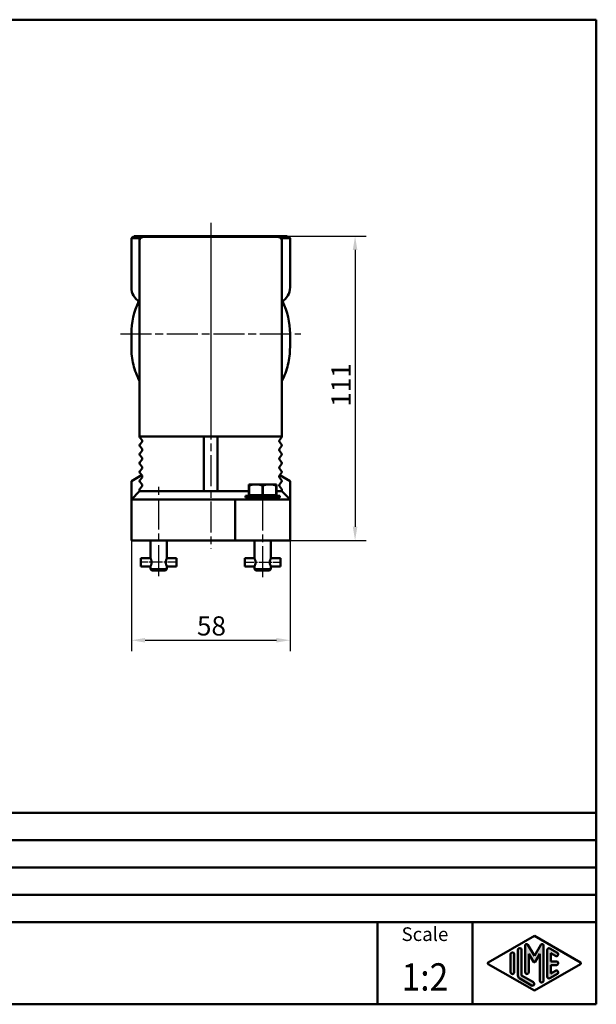
# Model space of a CAD drawing. Extents: x 20 to 574, y 20 to 420.
# Drawn here: x 363 to 574, y 20 to 380 of the extents above; entities that cross this region are included whole.
import ezdxf
from ezdxf.enums import TextEntityAlignment as Align

# ---------------------------------------------------------------- set-up
doc = ezdxf.new("R2010")
doc.units = 0
doc.header["$LTSCALE"] = 2
doc.linetypes.add('CHAIN', pattern=[0.3543, 0.2362, -0.0295, 0.0591, -0.0295])
doc.linetypes.add('DASH_DOT', pattern=[0.37, 0.24, -0.06, 0.01, -0.06])
for name, color, linetype, lineweight in [('Bemaßungen(TC_020513_DIN)', 7, 'Continuous', 25), ('Mittellinie(TC_020513_DIN)', 7, 'DASH_DOT', 25), ('Mittelpunktmarkierung(TC_020513_DIN)', 7, 'Continuous', 25), ('Schraffur', 179, 'Continuous', 9), ('Sichtbare Kanten(TC_020513_DIN)', 7, 'Continuous', 50), ('Skizziergeometrie(ISO)', 7, 'Continuous', 50), ('Symbole(ISO)', 7, 'Continuous', 25)]:
    doc.layers.add(name, color=color, linetype=linetype, lineweight=lineweight)
doc.styles.add('Aktuell-BSI', font='ARIAL.TTF')
doc.styles.add('Kopie von TC 5 mm', font='ARIAL.TTF', dxfattribs={"width": 1.2})
doc.styles.add('TC 2_5 mm', font='ARIAL.TTF', dxfattribs={"width": 0.9})
doc.styles.add('TC 3_5 mm', font='ARIAL.TTF', dxfattribs={"width": 0.8})
doc.styles.add('TC 5 mm', font='ARIAL.TTF', dxfattribs={"width": 0.9})
doc.dimstyles.new('STANDARD-TC_020513_DIN', dxfattribs={"dimscale": 2, "dimtxt": 3.5, "dimasz": 2.5, "dimexe": 2, "dimexo": 1, "dimgap": 0.8, "dimtad": 1, "dimrnd": 1e-08, "dimzin": 12, "dimtxsty": 'Aktuell-BSI', "dimcen": 0.09, "dimdle": 10, "dimclrd": 7, "dimclre": 7, "dimclrt": 7, "dimadec": 0, "dimazin": 3, "dimtfac": 1, "dimtmove": 0, "dimatfit": 3, "dimfxl": 1, "dimtolj": 1, "dimtzin": 0, "dimlwd": 25, "dimlwe": 25, "dimarcsym": 0})

# ---------------------------------------------------------------- blocks, each defined once
blk = doc.blocks.new('Ränder Ilme Rahmen A4 quer')
at = {"layer": 'Skizziergeometrie(ISO)'}
for p, q in [((10, 190), (287, 190)), ((287, 190), (287, 10)), ((10, 10), (287, 10))]:
    blk.add_line(p, q, dxfattribs=at)
blk = doc.blocks.new('Schriftfelder Ilme')
at = {"layer": 'Schraffur'}
h = blk.add_hatch(color=7, dxfattribs=at)
edge = h.paths.add_edge_path()
edge.add_line((188.49, 14.02), (186.32, 15.27))
edge.add_line((186.32, 15.27), (186.32, 19.94))
edge.add_arc((185.99, 19.94), 0.333, 0, 180)
edge.add_line((185.66, 19.94), (185.66, 15.27))
edge.add_arc((186.32, 15.27), 0.667, 180, 240.0184)
edge.add_line((185.99, 14.69), (188.16, 13.44))
edge.add_arc((188.32, 13.73), 0.333, 240.0184, 420.0184)
h = blk.add_hatch(color=7, dxfattribs=at)
edge = h.paths.add_edge_path()
edge.add_line((188.66, 18.85), (187.48, 20.89))
edge.add_arc((187.25, 20.75), 0.265, 30, 180)
edge.add_line((186.99, 20.75), (186.99, 15.85))
edge.add_arc((187.32, 15.85), 0.333, 180, 360)
edge.add_line((187.66, 15.85), (187.66, 19.25))
edge.add_line((187.66, 19.25), (188.51, 17.77))
edge.add_arc((188.66, 17.85), 0.167, 210, 330)
edge.add_line((188.8, 17.77), (189.66, 19.25))
edge.add_line((189.66, 19.25), (189.66, 14.29))
edge.add_arc((189.99, 14.29), 0.333, 180, 360)
edge.add_line((190.32, 14.29), (190.32, 20.75))
edge.add_arc((190.06, 20.75), 0.265, 0, 150)
edge.add_line((189.83, 20.89), (188.66, 18.85))
h = blk.add_hatch(color=7, dxfattribs=at)
edge = h.paths.add_edge_path()
edge.add_arc((192.69, 15.85), 0.333, 299.9816, 479.9816)
edge.add_line((192.52, 16.14), (191.66, 15.63))
edge.add_line((191.66, 15.63), (191.66, 17.17))
edge.add_line((191.66, 17.17), (192.69, 17.17))
edge.add_arc((192.69, 17.5), 0.333, 270, 450)
edge.add_line((192.69, 17.83), (191.66, 17.83))
edge.add_line((191.66, 17.83), (191.66, 19.37))
edge.add_line((191.66, 19.37), (192.52, 18.87))
edge.add_arc((192.69, 19.15), 0.333, 240.0184, 420.0184)
edge.add_line((192.86, 19.44), (191.49, 20.23))
edge.add_arc((191.32, 19.94), 0.333, 60.0184, 180)
edge.add_line((190.99, 19.94), (190.99, 15.06))
edge.add_arc((191.32, 15.06), 0.333, 180, 299.9816)
edge.add_line((191.49, 14.77), (192.86, 15.56))
h = blk.add_hatch(color=7, dxfattribs=at)
edge = h.paths.add_edge_path()
edge.add_arc((184.66, 19.15), 0.333, 0, 180)
edge.add_line((184.32, 19.15), (184.32, 15.85))
edge.add_arc((184.66, 15.85), 0.333, 180, 360)
edge.add_line((184.99, 15.85), (184.99, 19.15))
for p, q in [((185.66, 19.94), (185.66, 15.27)), ((186.32, 15.27), (186.32, 19.94)), ((186.99, 20.75), (186.99, 15.85)), ((188.66, 18.85), (187.48, 20.89)), ((189.83, 20.89), (188.66, 18.85)), ((190.32, 14.29), (190.32, 20.75)), ((190.99, 15.06, 10), (190.99, 19.94, 10)), ((191.49, 20.23, 10), (192.86, 19.44, 10)), ((184.32, 15.85, 10), (184.32, 19.15, 10)), ((184.99, 19.15, 10), (184.99, 15.85, 10)), ((187.66, 19.25), (188.51, 17.77)), ((187.66, 15.85), (187.66, 19.25)), ((188.8, 17.77), (189.66, 19.25)), ((189.66, 19.25), (189.66, 14.29)), ((191.66, 19.37, 10), (191.66, 17.83, 10)), ((192.52, 18.87, 10), (191.66, 19.37, 10)), ((191.66, 17.83, 10), (192.69, 17.83, 10)), ((191.66, 17.17, 10), (191.66, 15.63, 10)), ((192.69, 17.17, 10), (191.66, 17.17, 10)), ((185.99, 14.69), (188.16, 13.44)), ((188.49, 14.02), (186.32, 15.27)), ((192.86, 15.56, 10), (191.49, 14.77, 10)), ((191.66, 15.63, 10), (192.52, 16.14, 10))]:
    blk.add_line(p, q)
for centre, radius, start, end in [((185.99, 19.94), 0.333, 0, 180), ((187.25, 20.75), 0.265, 30, 180), ((190.06, 20.75), 0.265, 0, 150), ((191.32, 19.94, 10), 0.333, 60.0184, 180), ((184.66, 19.15, 10), 0.333, 0, 180), ((192.69, 19.15, 10), 0.333, 240.0184, 60.0184), ((188.66, 17.85), 0.167, 210, 330), ((192.69, 17.5, 10), 0.333, 270, 90), ((184.66, 15.85, 10), 0.333, 180, 0), ((186.32, 15.27), 0.667, 180, 240.0184), ((187.32, 15.85), 0.333, 180, 0), ((191.32, 15.06, 10), 0.333, 180, 299.9816), ((192.69, 15.85, 10), 0.333, 299.9816, 119.9816), ((188.32, 13.73), 0.333, 240.0184, 60.0184), ((189.99, 14.29), 0.333, 180, 0)]:
    blk.add_arc(centre, radius, start, end)
at = {"layer": 'Skizziergeometrie(ISO)'}
for p, q in [((19.98, 45), (199.98, 45)), ((19.98, 45), (19.98, 10)), ((26.98, 45), (26.98, 25)), ((44.98, 45), (44.98, 25)), ((19.98, 40), (199.98, 40)), ((19.98, 35), (199.98, 35)), ((19.98, 30), (199.98, 30)), ((19.98, 25), (199.98, 25)), ((49.98, 10), (49.98, 25)), ((159.98, 25), (159.98, 10)), ((177.33, 25), (177.33, 10)), ((180.24, 17.65), (188.66, 22.5)), ((188.66, 22.5), (197.07, 17.65)), ((185.66, 15.27), (185.66, 19.94)), ((186.32, 19.94), (186.32, 15.27)), ((186.99, 15.85), (186.99, 20.75)), ((187.48, 20.89), (188.66, 18.85)), ((189.83, 20.89), (188.66, 18.85)), ((190.32, 14.29), (190.32, 20.75)), ((190.99, 15.06), (190.99, 19.94)), ((191.49, 20.23), (192.86, 19.44)), ((184.32, 15.85), (184.32, 19.15)), ((184.99, 19.15), (184.99, 15.85)), ((187.66, 19.25), (187.66, 15.85)), ((188.51, 17.77), (187.66, 19.25)), ((189.66, 19.25), (188.8, 17.77)), ((189.66, 14.29), (189.66, 19.25)), ((191.66, 19.37), (191.66, 17.83)), ((192.52, 18.87), (191.66, 19.37)), ((19.98, 17.5), (49.98, 17.5)), ((188.66, 12.5), (180.24, 17.36)), ((197.07, 17.36), (188.66, 12.5)), ((191.66, 17.83), (192.69, 17.83)), ((191.66, 17.17), (191.66, 15.63)), ((192.69, 17.17), (191.66, 17.17)), ((188.16, 13.44), (185.99, 14.69)), ((186.32, 15.27), (188.49, 14.02)), ((192.86, 15.56), (191.49, 14.77)), ((191.66, 15.63), (192.52, 16.14))]:
    blk.add_line(p, q, dxfattribs=at)
for centre, radius, start, end in [((185.99, 19.94), 0.333, 0, 180), ((187.25, 20.75), 0.265, 30, 180), ((190.06, 20.75), 0.265, 0, 150), ((191.32, 19.94), 0.333, 60.0184, 180), ((184.66, 19.15), 0.333, 0, 180), ((192.69, 19.15), 0.333, 240.0184, 60.0184), ((180.32, 17.5), 0.167, 119.9816, 240.0184), ((188.66, 17.85), 0.167, 210, 330), ((192.69, 17.5), 0.333, 270, 90), ((196.99, 17.5), 0.167, 299.9816, 60.0184), ((184.66, 15.85), 0.333, 180, 0), ((186.32, 15.27), 0.667, 180, 240.0184), ((187.32, 15.85), 0.333, 180, 0), ((191.32, 15.06), 0.333, 180, 299.9816), ((192.69, 15.85), 0.333, 299.9816, 119.9816), ((188.32, 13.73), 0.333, 240.0184, 60.0184), ((189.99, 14.29), 0.333, 180, 0)]:
    blk.add_arc(centre, radius, start, end, dxfattribs=at)
at = {"layer": 'Symbole(ISO)', "color": 7}
for s, insert, char_height, width, attachment_point, style in [('04.01.2007', (39.98, 21.25), 3.5, 20.9533, 5, 'TC 3_5 mm'), ('Scale', (168.66, 22.5), 2.5, 17.3406, 5, 'TC 2_5 mm'), (' Date', (20.98, 21.25), 2.5, 8.9975, 4, 'TC 2_5 mm'), (' Sign.', (20.98, 13.75), 2.5, 8.971, 4, 'TC 2_5 mm')]:
    blk.add_mtext(s, dxfattribs=dict(at, insert=insert, char_height=char_height, width=width, attachment_point=attachment_point, style=style))
at = {"layer": 'Symbole(ISO)', "color": 7, "style": 'Kopie von TC 5 mm', "width": 1.2}
blk.add_attdef('BAUTEILNUMMER', text='', height=4, dxfattribs=at).set_placement((50.98, 21.25), align=Align.MIDDLE_LEFT)
at = {"layer": 'Symbole(ISO)', "color": 7, "style": 'TC 5 mm', "width": 0.9}
blk.add_attdef('FirstViewScale', text='', height=5, dxfattribs=at).set_placement((168.66, 15), align=Align.MIDDLE_CENTER)
blk = doc.blocks.new('*D12')
at = {"layer": 'Bemaßungen(TC_020513_DIN)', "color": 7, "linetype": 'Continuous', "lineweight": 25}
for p, q in [((404.04, 195.11), (404.04, 149.11)), ((462.04, 195.11), (462.04, 149.11)), ((409.04, 153.11), (457.04, 153.11))]:
    blk.add_line(p, q, dxfattribs=at)
at = {"layer": 'Bemaßungen(TC_020513_DIN)', "color": 7, "linetype": 'Continuous'}
for points in [[(409.04, 153.94), (409.04, 152.27), (404.04, 153.11)], [(457.04, 153.94), (457.04, 152.27), (462.04, 153.11)]]:
    blk.add_solid(points, dxfattribs=at)
at = {"layer": 'Defpoints', "color": 0, "linetype": 'Continuous'}
for p in [(404.04, 197.11), (462.04, 197.11), (462.04, 153.11)]:
    blk.add_point(p, dxfattribs=at)
at = {"layer": 'Bemaßungen(TC_020513_DIN)', "color": 7, "linetype": 'Continuous', "lineweight": 25, "insert": (428.02, 161.85), "char_height": 7, "attachment_point": 1, "style": 'Aktuell-BSI'}
blk.add_mtext('\\A1;58', dxfattribs=at)
blk = doc.blocks.new('*D13')
at = {"layer": 'Bemaßungen(TC_020513_DIN)', "color": 7, "linetype": 'Continuous', "lineweight": 25}
for p, q in [((435.04, 300.81), (489.82, 300.81)), ((485.82, 295.81), (485.82, 194.61)), ((441.04, 189.61), (489.82, 189.61))]:
    blk.add_line(p, q, dxfattribs=at)
at = {"layer": 'Bemaßungen(TC_020513_DIN)', "color": 7, "linetype": 'Continuous'}
for points in [[(484.99, 295.81), (486.66, 295.81), (485.82, 300.81)], [(484.99, 194.61), (486.66, 194.61), (485.82, 189.61)]]:
    blk.add_solid(points, dxfattribs=at)
at = {"layer": 'Defpoints', "color": 0, "linetype": 'Continuous'}
for p in [(433.04, 300.81), (439.04, 189.61), (485.82, 189.61)]:
    blk.add_point(p, dxfattribs=at)
at = {"layer": 'Bemaßungen(TC_020513_DIN)', "color": 7, "linetype": 'Continuous', "lineweight": 25, "insert": (477.2, 238.48), "char_height": 7, "attachment_point": 1, "rotation": 90, "style": 'Aktuell-BSI'}
blk.add_mtext('\\A1;111', dxfattribs=at)

msp = doc.modelspace()

# ---------------------------------------------------------------- linework, layer by layer
at = {"layer": 'Mittellinie(TC_020513_DIN)', "linetype": 'CHAIN', "ltscale": 23.990969}
for p, q in [((433.041, 305.784), (433.041, 186.648)), ((414.041, 176.588), (414.041, 209.782)), ((452.041, 176.186), (452.041, 209.782))]:
    msp.add_line(p, q, dxfattribs=at)
at = {"layer": 'Mittellinie(TC_020513_DIN)', "linetype": 'CHAIN', "ltscale": 7.50055}
for p, q in [((420.791, 181.607), (407.291, 181.607)), ((445.291, 181.607), (458.791, 181.607))]:
    msp.add_line(p, q, dxfattribs=at)
at = {"layer": 'Mittelpunktmarkierung(TC_020513_DIN)', "linetype": 'CHAIN', "ltscale": 23.990969}
for p, q in [((433.041, 298.154), (433.041, 232.154)), ((400.041, 265.154), (466.041, 265.154))]:
    msp.add_line(p, q, dxfattribs=at)
at = {"layer": 'Sichtbare Kanten(TC_020513_DIN)'}
for p, q in [((404.541, 300.607), (404.041, 300.107)), ((407.423, 300.107), (404.041, 300.107)), ((404.041, 300.107), (404.041, 282.107)), ((404.541, 300.607), (408.541, 300.607)), ((405.041, 300.807), (461.041, 300.807)), ((405.041, 300.807), (405.041, 300.607)), ((407.041, 299.107), (407.041, 227.607)), ((412.079, 300.607), (408.541, 300.607)), ((454.003, 300.607), (412.079, 300.607)), ((457.541, 300.607), (454.003, 300.607)), ((457.541, 300.607), (461.541, 300.607)), ((462.041, 300.107), (458.659, 300.107)), ((459.041, 299.107), (459.041, 227.607)), ((461.041, 300.807), (461.041, 300.607)), ((461.541, 300.607), (462.041, 300.107)), ((462.041, 300.107), (462.041, 282.107)), ((404.041, 265.154), (404.041, 260.266)), ((462.041, 265.154), (462.041, 260.266)), ((407.041, 227.607), (414.541, 227.607)), ((407.147, 227.299), (407.935, 226.289)), ((430.541, 227.607), (414.541, 227.607)), ((435.541, 227.607), (430.541, 227.607)), ((430.541, 227.607), (430.541, 224.357)), ((451.541, 227.607), (435.541, 227.607)), ((435.541, 224.357), (435.541, 227.607)), ((451.541, 227.607), (459.041, 227.607)), ((458.935, 227.299), (458.147, 226.289)), ((407.935, 225.674), (407.147, 224.664)), ((407.147, 224.049), (407.935, 223.039)), ((430.541, 224.357), (430.541, 221.107)), ((435.541, 221.107), (435.541, 224.357)), ((458.147, 225.674), (458.935, 224.664)), ((458.935, 224.049), (458.147, 223.039)), ((407.935, 222.424), (407.147, 221.414)), ((407.147, 220.799), (407.935, 219.789)), ((430.541, 221.107), (430.541, 217.857)), ((435.541, 217.857), (435.541, 221.107)), ((458.147, 222.424), (458.935, 221.414)), ((458.935, 220.799), (458.147, 219.789)), ((407.935, 219.174), (407.147, 218.164)), ((407.147, 217.549), (407.935, 216.539)), ((430.541, 217.857), (430.541, 214.607)), ((435.541, 214.607), (435.541, 217.857)), ((458.147, 219.174), (458.935, 218.164)), ((458.935, 217.549), (458.147, 216.539)), ((404.041, 211.307), (407.792, 213.473)), ((407.935, 215.924), (407.147, 214.914)), ((407.147, 214.299), (407.935, 213.289)), ((407.935, 212.674), (407.147, 211.664)), ((408.024, 213.108), (408.024, 212.855)), ((430.541, 214.607), (430.541, 211.357)), ((435.541, 211.357), (435.541, 214.607)), ((458.057, 212.855), (458.057, 213.108)), ((458.147, 215.924), (458.935, 214.914)), ((458.935, 214.299), (458.147, 213.289)), ((458.147, 212.674), (458.935, 211.664)), ((462.041, 211.307), (458.29, 213.473)), ((404.041, 204.607), (404.041, 211.307)), ((407.147, 211.049), (407.935, 210.039)), ((407.935, 209.424), (407.147, 208.414)), ((408.024, 209.858), (408.024, 209.605)), ((430.541, 211.357), (430.541, 208.107)), ((435.541, 208.107), (435.541, 211.357)), ((447.041, 210.05), (447.142, 210.107)), ((447.041, 209.674), (447.041, 210.05)), ((447.041, 209.674), (447.082, 209.674)), ((447.041, 209.674), (447.041, 206.107)), ((447.082, 206.107), (447.082, 209.674)), ((449.541, 210.107), (447.142, 210.107)), ((454.541, 210.107), (449.541, 210.107)), ((452, 209.674), (452.082, 209.674)), ((452, 209.674), (452, 206.107)), ((452.082, 206.107), (452.082, 209.674)), ((456.94, 210.107), (454.541, 210.107)), ((456.94, 210.107), (457.041, 210.05)), ((457, 209.674), (457.041, 209.674)), ((457, 209.674), (457, 206.107)), ((457.041, 210.05), (457.041, 209.674)), ((457.041, 206.107), (457.041, 209.674)), ((458.057, 209.605), (458.057, 209.858)), ((458.935, 211.049), (458.147, 210.039)), ((458.147, 209.424), (458.935, 208.414)), ((462.041, 211.307), (462.041, 204.607)), ((407.041, 207.607), (404.041, 204.607)), ((407.041, 207.607), (407.041, 208.107)), ((407.041, 207.607), (414.541, 207.607)), ((447.041, 207.607), (414.541, 207.607)), ((449.041, 206.107), (445.791, 205.927)), ((458.291, 205.927), (445.791, 205.927)), ((445.791, 205.607), (445.791, 205.927)), ((458.291, 205.607), (445.791, 205.607)), ((445.791, 205.286), (445.791, 205.607)), ((458.291, 205.286), (445.791, 205.286)), ((449.041, 205.107), (445.791, 205.286)), ((447.082, 206.107), (447.041, 206.107)), ((452, 206.107), (447.082, 206.107)), ((452.082, 206.107), (452, 206.107)), ((457, 206.107), (452.082, 206.107)), ((455.041, 206.107), (458.291, 205.927)), ((455.041, 205.107), (458.291, 205.286)), ((457.041, 206.107), (457, 206.107)), ((457.041, 207.607), (459.041, 207.607)), ((458.291, 205.607), (458.291, 205.927)), ((458.291, 205.286), (458.291, 205.607)), ((459.041, 207.607), (459.041, 208.107)), ((459.041, 207.607), (462.041, 204.607)), ((404.041, 204.607), (414.541, 204.607)), ((404.041, 204.607), (404.041, 189.607)), ((436.041, 204.607), (414.541, 204.607)), ((442.041, 204.607), (436.041, 204.607)), ((442.041, 204.607), (448.041, 204.607)), ((442.041, 204.607), (442.041, 189.607)), ((449.041, 205.107), (445.791, 204.932)), ((458.291, 204.932), (445.791, 204.932)), ((445.791, 204.607), (445.791, 204.932)), ((456.041, 204.607), (448.041, 204.607)), ((455.041, 205.107), (449.041, 205.107)), ((455.041, 205.107), (458.291, 204.932)), ((456.041, 204.607), (462.041, 204.607)), ((458.291, 204.607), (458.291, 204.932)), ((462.041, 189.607), (462.041, 204.607)), ((414.541, 189.607), (404.041, 189.607)), ((411.041, 183.107), (411.041, 189.607)), ((436.041, 189.607), (414.541, 189.607)), ((417.041, 183.107), (417.041, 189.607)), ((436.041, 189.607), (442.041, 189.607)), ((448.041, 189.607), (442.041, 189.607)), ((456.041, 189.607), (448.041, 189.607)), ((449.041, 183.107), (449.041, 189.607)), ((455.041, 183.107), (455.041, 189.607)), ((462.041, 189.607), (456.041, 189.607)), ((407.541, 180.107), (407.541, 183.107)), ((411.041, 183.107), (407.541, 183.107)), ((411.041, 180.107), (407.541, 180.107)), ((411.041, 179.107), (411.041, 180.107)), ((420.541, 183.107), (417.041, 183.107)), ((420.541, 180.107), (417.041, 180.107)), ((417.041, 179.107), (417.041, 180.107)), ((420.541, 183.107), (420.541, 180.107)), ((445.541, 180.107), (445.541, 183.107)), ((445.541, 183.107), (449.041, 183.107)), ((445.541, 180.107), (449.041, 180.107)), ((449.041, 179.107), (449.041, 180.107)), ((455.041, 183.107), (458.541, 183.107)), ((455.041, 180.107), (458.541, 180.107)), ((455.041, 179.107), (455.041, 180.107)), ((458.541, 183.107), (458.541, 180.107)), ((417.041, 179.107), (411.041, 179.107)), ((411.541, 178.607), (411.041, 179.107)), ((416.541, 178.607), (411.541, 178.607)), ((416.541, 178.607), (417.041, 179.107)), ((455.041, 179.107), (449.041, 179.107)), ((449.541, 178.607), (449.041, 179.107)), ((454.541, 178.607), (449.541, 178.607)), ((454.541, 178.607), (455.041, 179.107))]:
    msp.add_line(p, q, dxfattribs=at)
at = {"layer": 'Sichtbare Kanten(TC_020513_DIN)', "flags": 128}
for points in [[(404.041, 260.266), (404.053, 259.457), (404.089, 258.649), (404.148, 257.841), (404.232, 257.036), (404.339, 256.234), (404.47, 255.435), (404.624, 254.641), (404.802, 253.851), (405.003, 253.066), (405.227, 252.288), (405.473, 251.516), (405.743, 250.752), (406.034, 249.996), (406.348, 249.248), (406.684, 248.51), (407.041, 247.782)], [(459.041, 247.782), (459.398, 248.51), (459.733, 249.248), (460.047, 249.996), (460.339, 250.752), (460.608, 251.516), (460.855, 252.288), (461.079, 253.066), (461.28, 253.851), (461.457, 254.641), (461.612, 255.435), (461.742, 256.234), (461.85, 257.036), (461.933, 257.841), (461.993, 258.649), (462.029, 259.457), (462.041, 260.266)], [(449.541, 210.107), (449.442, 210.106), (449.344, 210.104), (449.245, 210.1), (449.147, 210.095), (449.049, 210.088), (448.95, 210.08), (448.852, 210.071), (448.753, 210.059), (448.654, 210.047), (448.555, 210.033), (448.455, 210.017), (448.355, 210), (448.254, 209.982), (448.152, 209.962), (448.05, 209.941), (447.947, 209.917), (447.843, 209.893), (447.738, 209.867), (447.632, 209.839), (447.524, 209.809), (447.416, 209.778), (447.306, 209.745), (447.195, 209.71), (447.082, 209.674)], [(452, 209.674), (451.887, 209.71), (451.776, 209.745), (451.666, 209.778), (451.557, 209.809), (451.45, 209.839), (451.344, 209.867), (451.239, 209.893), (451.135, 209.917), (451.031, 209.941), (450.929, 209.962), (450.827, 209.982), (450.727, 210), (450.626, 210.017), (450.526, 210.033), (450.427, 210.047), (450.328, 210.059), (450.229, 210.071), (450.131, 210.08), (450.033, 210.088), (449.934, 210.095), (449.836, 210.1), (449.738, 210.104), (449.639, 210.106), (449.541, 210.107)], [(454.541, 210.107), (454.442, 210.106), (454.344, 210.104), (454.245, 210.1), (454.147, 210.095), (454.049, 210.088), (453.95, 210.08), (453.852, 210.071), (453.753, 210.059), (453.654, 210.047), (453.555, 210.033), (453.455, 210.017), (453.355, 210), (453.254, 209.982), (453.152, 209.962), (453.05, 209.941), (452.947, 209.917), (452.843, 209.893), (452.738, 209.867), (452.632, 209.839), (452.524, 209.809), (452.416, 209.778), (452.306, 209.745), (452.195, 209.71), (452.082, 209.674)], [(457, 209.674), (456.887, 209.71), (456.776, 209.745), (456.666, 209.778), (456.557, 209.809), (456.45, 209.839), (456.344, 209.867), (456.239, 209.893), (456.135, 209.917), (456.031, 209.941), (455.929, 209.962), (455.827, 209.982), (455.727, 210), (455.626, 210.017), (455.526, 210.033), (455.427, 210.047), (455.328, 210.059), (455.229, 210.071), (455.131, 210.08), (455.033, 210.088), (454.934, 210.095), (454.836, 210.1), (454.738, 210.104), (454.639, 210.106), (454.541, 210.107)], [(411.041, 183.107), (411.042, 183.104), (411.047, 183.094), (411.055, 183.078), (411.066, 183.055), (411.08, 183.026), (411.097, 182.99), (411.117, 182.949), (411.138, 182.901), (411.161, 182.849), (411.185, 182.792), (411.21, 182.731), (411.235, 182.666), (411.26, 182.598), (411.285, 182.524), (411.311, 182.445), (411.335, 182.362), (411.358, 182.275), (411.379, 182.185), (411.398, 182.092), (411.413, 181.996), (411.426, 181.899), (411.435, 181.801), (411.441, 181.704), (411.443, 181.607)], [(411.443, 181.607), (411.441, 181.51), (411.435, 181.412), (411.426, 181.315), (411.413, 181.218), (411.398, 181.122), (411.379, 181.029), (411.358, 180.938), (411.335, 180.851), (411.311, 180.768), (411.285, 180.69), (411.26, 180.616), (411.235, 180.547), (411.21, 180.483), (411.185, 180.422), (411.161, 180.365), (411.138, 180.312), (411.117, 180.265), (411.097, 180.223), (411.08, 180.188), (411.066, 180.159), (411.055, 180.136), (411.047, 180.12), (411.042, 180.11), (411.041, 180.107)], [(416.639, 181.607), (416.641, 181.704), (416.646, 181.801), (416.656, 181.899), (416.668, 181.996), (416.684, 182.092), (416.702, 182.185), (416.723, 182.275), (416.746, 182.362), (416.771, 182.445), (416.796, 182.524), (416.821, 182.598), (416.847, 182.666), (416.871, 182.731), (416.896, 182.792), (416.92, 182.849), (416.943, 182.901), (416.965, 182.949), (416.984, 182.99), (417.001, 183.026), (417.015, 183.055), (417.026, 183.078), (417.034, 183.094), (417.039, 183.104), (417.041, 183.107)], [(417.041, 180.107), (417.039, 180.11), (417.034, 180.12), (417.026, 180.136), (417.015, 180.159), (417.001, 180.188), (416.984, 180.223), (416.965, 180.265), (416.943, 180.312), (416.92, 180.365), (416.896, 180.422), (416.871, 180.483), (416.847, 180.547), (416.821, 180.616), (416.796, 180.69), (416.771, 180.768), (416.746, 180.851), (416.723, 180.938), (416.702, 181.029), (416.684, 181.122), (416.668, 181.218), (416.656, 181.315), (416.646, 181.412), (416.641, 181.51), (416.639, 181.607)], [(449.041, 183.107), (449.047, 183.094), (449.066, 183.055), (449.097, 182.99), (449.138, 182.901), (449.185, 182.792), (449.235, 182.666), (449.285, 182.524), (449.335, 182.362), (449.379, 182.185), (449.413, 181.996), (449.435, 181.801), (449.443, 181.607), (449.435, 181.412), (449.413, 181.218), (449.379, 181.029), (449.335, 180.851), (449.285, 180.69), (449.235, 180.547), (449.185, 180.422), (449.138, 180.312), (449.097, 180.223), (449.066, 180.159), (449.047, 180.12), (449.041, 180.107)], [(455.041, 180.107), (455.034, 180.12), (455.015, 180.159), (454.984, 180.223), (454.943, 180.312), (454.896, 180.422), (454.847, 180.547), (454.796, 180.69), (454.746, 180.851), (454.702, 181.029), (454.668, 181.218), (454.646, 181.412), (454.639, 181.607), (454.646, 181.801), (454.668, 181.996), (454.702, 182.185), (454.746, 182.362), (454.796, 182.524), (454.847, 182.666), (454.896, 182.792), (454.943, 182.901), (454.984, 182.99), (455.015, 183.055), (455.034, 183.094), (455.041, 183.107)]]:
    msp.add_lwpolyline(points, dxfattribs=at)
at = {"layer": 'Sichtbare Kanten(TC_020513_DIN)'}
for centre, radius, start, end in [((408.541, 299.107), 1.5, 154.72986, 180), ((408.541, 299.107), 1.5, 90, 154.72986), ((457.541, 299.107), 1.5, 25.27014, 90), ((457.541, 299.107), 1.5, 0, 25.27014), ((410.041, 282.107), 6, 180, 240), ((456.041, 282.107), 6, 300, 0), ((407.541, 227.607), 0.5, 180, 217.97987), ((458.541, 227.607), 0.5, 322.02013, 0), ((407.541, 224.357), 0.5, 142.02013, 217.97987), ((407.541, 225.982), 0.5, 322.02013, 37.97987), ((458.541, 225.982), 0.5, 142.02013, 217.97987), ((458.541, 224.357), 0.5, 322.02013, 37.97987), ((407.541, 221.107), 0.5, 142.02013, 217.97987), ((407.541, 222.732), 0.5, 322.02013, 37.97987), ((407.541, 219.482), 0.5, 322.02013, 37.97987), ((458.541, 222.732), 0.5, 142.02013, 217.97987), ((458.541, 219.482), 0.5, 142.02013, 217.97987), ((458.541, 221.107), 0.5, 322.02013, 37.97987), ((407.541, 217.857), 0.5, 142.02013, 217.97987), ((407.541, 216.232), 0.5, 322.02013, 37.97987), ((458.541, 216.232), 0.5, 142.02013, 217.97987), ((458.541, 217.857), 0.5, 322.02013, 37.97987), ((407.541, 214.607), 0.5, 142.02013, 217.97987), ((407.541, 212.982), 0.5, 322.02013, 37.97987), ((458.541, 212.982), 0.5, 142.02013, 217.97987), ((458.541, 214.607), 0.5, 322.02013, 37.97987), ((407.541, 211.357), 0.5, 142.02013, 217.97987), ((407.541, 209.732), 0.5, 322.02013, 37.97987), ((458.541, 209.732), 0.5, 142.02013, 217.97987), ((458.541, 211.357), 0.5, 322.02013, 37.97987), ((407.541, 208.107), 0.5, 142.02013, 180), ((458.541, 208.107), 0.5, 0, 37.97987)]:
    msp.add_arc(centre, radius, start, end, dxfattribs=at)
for major_axis, start_param, end_param in [((-29, 0), 5.8435425, 6.2831853), ((29, 0), 0, 0.4396428)]:
    msp.add_ellipse((433.041, 265.154), major_axis=major_axis, ratio=0.9644653, start_param=start_param, end_param=end_param, dxfattribs=at)

# ---------------------------------------------------------------- block references
at = {"xscale": 2, "yscale": 2, "zscale": 2}
msp.add_blockref('Ränder Ilme Rahmen A4 quer', (0, 0), dxfattribs=at)
msp.add_blockref('Schriftfelder Ilme', (174.04, -0.001), dxfattribs=at).add_auto_attribs({'FirstViewScale': '1:2', 'BAUTEILNUMMER': 'MGV 16.40 B'})

# ---------------------------------------------------------------- dimensions: what is measured, and where the dimension line sits
at = {"layer": 'Bemaßungen(TC_020513_DIN)', "color": 7, "linetype": 'Continuous', "lineweight": 25}
for base, p1, p2, angle, override, picture, middle in [((485.824, 189.607), (433.041, 300.807), (439.041, 189.607), 90, {"dimdec": 0, "dimtp": 0, "dimtm": 0, "dimtdec": 2}, '*D13', (485.824, 245.207)), ((462.041, 153.107), (404.041, 197.107), (462.041, 197.107), 180, {"dimdec": 2, "dimtp": 0, "dimtm": 0, "dimtdec": 2}, '*D12', (433.041, 153.107))]:
    dim = msp.add_linear_dim(base=base, p1=p1, p2=p2, angle=angle, dimstyle='STANDARD-TC_020513_DIN', override=override, dxfattribs=at)
    dim.commit()
    dim.dimension.update_dxf_attribs({"geometry": picture, "text_midpoint": middle, "dimtype": 160})

doc.saveas('drawing.dxf')
